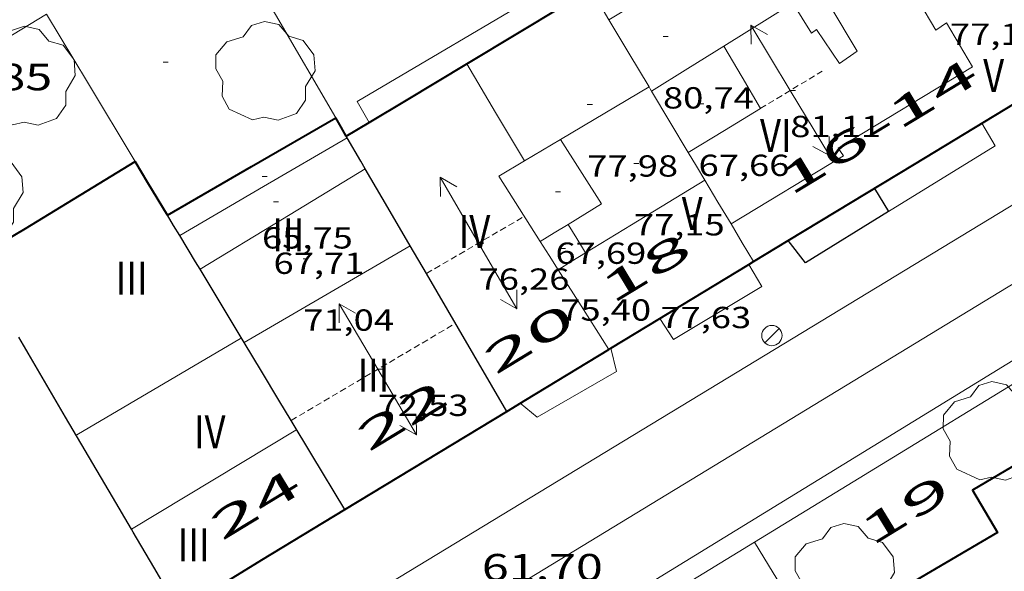
# Model space of a CAD drawing. Units: inches. Extents: x 452997 to 454024, y 4599498 to 4600024.
# Drawn here: x 453340 to 453379, y 4599607 to 4599629 of the extents above; entities that cross this region are included whole.
import ezdxf
from ezdxf.enums import TextEntityAlignment as Align

# ---------------------------------------------------------------- set-up
doc = ezdxf.new("R2010")
doc.units = ezdxf.units.IN
doc.header["$MEASUREMENT"] = 0
doc.linetypes.add('DGN Style 1', pattern=[6.2976987, 0.0104787, -6.28722])
doc.linetypes.add('TRAZOS2', pattern=[0.375, 0.25, -0.125])
for name, color, linetype, lineweight in [('ARBRE', 7, 'Continuous', 0), ('CARENER', 7, 'Continuous', 0), ('COS SORTINT-TRIBUNA', 7, 'Continuous', 0), ('COTA ALTIMETRICA', 7, 'Continuous', 0), ('COTA EDIFICI', 7, 'Continuous', 0), ('EIX VIA URBANA PAVIMENTADA', 7, 'Continuous', 0), ('FACANA EXTERIOR', 7, 'Continuous', 0), ('FACANA INTERIOR', 7, 'Continuous', 0), ('FANAL', 7, 'Continuous', 0), ('LINIA DE VOLADA', 7, 'Continuous', 0), ('LINIA VOLUMETRICA', 7, 'Continuous', 0), ('MITGERES', 7, 'Continuous', 0), ('MUR', 7, 'Continuous', 0), ('TEXT DE NUMERO DE PLANTES', 7, 'Continuous', 0), ('TEXT DE NUMERO DE POLICIA', 7, 'Continuous', 0), ('VORERA', 7, 'Continuous', 0)]:
    doc.layers.add(name, color=color, linetype=linetype, lineweight=lineweight)
doc.styles.add('Style-Arial', font='ARIAL.TTF')

# ---------------------------------------------------------------- blocks, each defined once
blk = doc.blocks.new('ARBRE')
at = {"color": 0, "linetype": 'ByBlock', "lineweight": -2, "flags": 128}
blk.add_lwpolyline([(-0.507, -1.872), (-1.415, -1.448), (-1.697, -0.9400000000000001), (-1.675, -0.342), (-1.951, 0.138), (-1.943, 0.686), (-1.511, 1.208), (-0.871, 1.406), (-0.543, 1.846), (-0.027, 2.012), (0.541, 1.882), (0.933, 1.428), (1.495, 1.262), (1.921, 0.6940000000000001), (1.969, 0.068), (1.593, -0.562), (1.593, -1.098), (1.229, -1.618), (0.505, -1.886), (-0.049, -1.762), (-0.507, -1.872)], dxfattribs=at)
blk = doc.blocks.new('COTA')
at = {"color": 0, "linetype": 'ByBlock', "lineweight": -2}
blk.add_line((0, 0), (0.2, 0), dxfattribs=at)
blk = doc.blocks.new('SENTIT')
at = {"color": 0, "linetype": 'ByBlock', "lineweight": -2}
blk.add_line((0, 0), (3, 0), dxfattribs=at)
at = {"color": 0, "linetype": 'ByBlock', "lineweight": -2, "flags": 128}
blk.add_lwpolyline([(2.35, 0.376), (3, 0), (2.35, -0.374)], dxfattribs=at)
blk = doc.blocks.new('FANAL')
at = {"color": 0, "linetype": 'ByBlock', "lineweight": -2}
blk.add_line((0.283, 0.283), (-0.283, -0.283), dxfattribs=at)
blk.add_circle((0.0002620689868927002, 0.0006722288131713868), 0.40000000060146, dxfattribs=at)

msp = doc.modelspace()

# ---------------------------------------------------------------- linework, layer by layer
at = {"layer": 'CARENER', "color": 1, "linetype": 'TRAZOS2', "lineweight": 20}
for points, elevation in [([(453369.2924296306, 4599625.552773767), (453371.7304445793, 4599627.024757551)], 81.10512574519201), ([(453356.1304841669, 4599619.051935983), (453359.9943829761, 4599621.30383773)], 76.2501186682521), ([(453356.1303598984, 4599619.051863559), (453356.1304841669, 4599619.051935983)], 76.25011821800581), ([(453350.8024471989, 4599613.260977454), (453357.276346766, 4599617.086851824)], 72.50611355536041), ([(453350.8023076988, 4599613.260895013), (453350.8024471989, 4599613.260977454)], 72.50611241333536)]:
    msp.add_lwpolyline(points, dxfattribs=dict(at, elevation=elevation))
at = {"layer": 'COS SORTINT-TRIBUNA', "color": 1, "linetype": 'Continuous', "lineweight": 30, "elevation": 76.76211901180481, "flags": 128}
for points in [[(453373.7884127382, 4599622.407734778), (453374.3494067109, 4599621.498729112)], [(453370.3946015083, 4599620.349487789), (453370.3943918611, 4599620.34975734)]]:
    msp.add_lwpolyline(points, dxfattribs=at)
at = {"layer": 'COS SORTINT-TRIBUNA', "color": 1, "linetype": 'Continuous', "lineweight": 30, "elevation": 76.76211901180481}
msp.add_lwpolyline([(453374.3494067109, 4599621.498729112), (453371.07338629, 4599619.476750833), (453370.3946015083, 4599620.349487789)], dxfattribs=at)
at = {"layer": 'EIX VIA URBANA PAVIMENTADA', "color": 1, "linetype": 'Continuous', "lineweight": 20}
msp.add_polyline3d([(453343.438713549, 4599596.737802031, 61.96148790581273), (453359.2272691572, 4599606.459820534, 61.78409578991361), (453392.1932858457, 4599626.518487951, 61.41409731081416)], dxfattribs=at)
at = {"layer": 'FACANA EXTERIOR', "color": 1, "linetype": 'Continuous', "lineweight": 40, "flags": 128}
for points, elevation in [([(453370.3946015083, 4599620.349487789), (453375.370422475, 4599623.367724264), (453381.7124615042, 4599627.215682106)], 76.72053521022974), ([(453368.84040454, 4599619.40673003), (453369.0283834527, 4599619.520766424)], 76.61534551457363), ([(453345.295278208, 4599605.082350965), (453349.6492642295, 4599607.76789524), (453352.9172843362, 4599609.749873517)], 75.04649614422283)]:
    msp.add_lwpolyline(points, dxfattribs=dict(at, elevation=elevation))
at = {"layer": 'FACANA EXTERIOR', "color": 1, "linetype": 'Continuous', "lineweight": 40}
for points, elevation in [([(453369.0283834531, 4599619.520766419), (453370.3946015083, 4599620.349487789)], 76.62811880402296), ([(453365.3304693614, 4599617.277625809), (453366.1733658842, 4599617.788785402), (453368.84040454, 4599619.40673003)], 76.37715832124485), ([(453363.396582731, 4599616.104854687), (453365.3304693614, 4599617.277625809)], 76.24647260663534), ([(453363.3173483158, 4599616.056804387), (453363.396582731, 4599616.104854687)], 76.24111820477992)]:
    msp.add_lwpolyline(points, dxfattribs=dict(at, elevation=elevation))
at = {"layer": 'FACANA EXTERIOR', "color": 1, "linetype": 'Continuous', "lineweight": 40, "extrusion": (-0.3580184577031985, 0.5023887940222235, 0.7870376633838557), "elevation": 2148543.132718484, "flags": 128}
msp.add_lwpolyline([(-3038570.540327001, -2740954.501627013), (-3038571.425974209, -2740954.418956127), (-3038575.228168176, -2740954.060715618)], dxfattribs=at)
at = {"layer": 'FACANA EXTERIOR', "color": 1, "linetype": 'Continuous', "lineweight": 40, "extrusion": (-0.1671021811095175, 0.1671047531392869, 0.9716752865781347), "elevation": 692933.788049013, "flags": 128}
msp.add_lwpolyline([(-3572961.603669744, -2848811.483501379), (-3572965.226890605, -2848810.569485027), (-3572968.85152568, -2848809.655468674)], dxfattribs=at)
at = {"layer": 'FACANA EXTERIOR', "color": 1, "linetype": 'Continuous', "lineweight": 40}
msp.add_polyline3d([(453380.9533483735, 4599612.46066499, 67.48410462719362), (453377.652328513, 4599610.517687025, 65.86610211864641), (453378.6363173522, 4599608.845676966, 65.7141018829856), (453375.3932978474, 4599606.937698615, 65.57810167213121), (453376.3872865654, 4599605.247688454, 66.39410293725761), (453375.9442838983, 4599604.98669141, 66.40210294966082), (453378.6762529429, 4599600.348663489, 66.20210263958081), (453379.2022561106, 4599600.658659979, 66.13010252795202), (453380.2032447789, 4599598.960649752, 65.42610143647042), (453386.9342853142, 4599602.92760483, 65.45810148608321)], dxfattribs=at)
at = {"layer": 'FACANA INTERIOR', "color": 204, "linetype": 'Continuous', "lineweight": 40}
for points, elevation in [([(453357.724425066, 4599627.314864276), (453357.7934254838, 4599627.355863816), (453361.5534681074, 4599629.614505081)], 77.67612042976543), ([(453352.9763960572, 4599624.461895875), (453353.8704004647, 4599624.998891819)], 74.97211623657495)]:
    msp.add_lwpolyline(points, dxfattribs=dict(at, elevation=elevation))
at = {"layer": 'FACANA INTERIOR', "color": 204, "linetype": 'Continuous', "lineweight": 40, "elevation": 75.48125206231417, "flags": 128}
msp.add_lwpolyline([(453353.8704004647, 4599624.998891819), (453355.3504105576, 4599625.887880073), (453357.7244250656, 4599627.314864273)], dxfattribs=at)
at = {"layer": 'FACANA INTERIOR', "color": 204, "linetype": 'Continuous', "lineweight": 40, "extrusion": (4.758045357022748e-07, 0.06192471234389249, 0.9980808233810026), "elevation": 284896.2988534746, "flags": 128}
msp.add_lwpolyline([(-453310.59071121, -4590793.249849075), (-453313.9037161624, -4590795.171540433), (-453317.2157211131, -4590797.09323179)], dxfattribs=at)
at = {"layer": 'FACANA INTERIOR', "color": 204, "linetype": 'Continuous', "lineweight": 40, "extrusion": (0.02283501421094811, -0.02283535451900923, 0.9994784183312699), "elevation": -94606.97248151911, "flags": 128}
msp.add_lwpolyline([(3572972.765270754, 2930356.506752116), (3572972.872044099, 2930356.90930645), (3572972.977403226, 2930357.311860782)], dxfattribs=at)
at = {"layer": 'FACANA INTERIOR', "color": 204, "linetype": 'Continuous', "lineweight": 40, "extrusion": (0.483979524192476, -0.7824215483279434, 0.3918932774041018), "elevation": -3379406.790723195, "flags": 128}
msp.add_lwpolyline([(2805210.193979889, 1439590.802248654), (2805212.579719898, 1439590.700075769), (2805217.643151457, 1439590.59898983)], dxfattribs=at)
at = {"layer": 'FACANA INTERIOR', "color": 204, "linetype": 'Continuous', "lineweight": 40, "extrusion": (0.6704983669804271, 0.5863321982005907, 0.4545838682023855), "elevation": 3000904.87134365, "flags": 128}
msp.add_lwpolyline([(3164044.931619448, -1531479.24562117), (3164046.407031079, -1531479.824939143), (3164047.364547976, -1531480.199924032)], dxfattribs=at)
at = {"layer": 'LINIA DE VOLADA', "color": 7, "linetype": 'Continuous', "lineweight": 0, "flags": 128}
for points, elevation in [([(453353.8704004647, 4599624.998891819), (453353.4074071275, 4599625.832894729), (453361.1214536711, 4599630.390843265)], 74.43411540247361), ([(453378.0224387949, 4599624.976706634), (453378.546432862, 4599624.087701281), (453374.3494067109, 4599621.498729112)], 76.76211901180481), ([(453365.3304693614, 4599617.277625809), (453365.3303607012, 4599617.277791)], 76.77011902420803), ([(453363.396582731, 4599616.104854687), (453363.3963488101, 4599616.105803858)], 74.37811531565121)]:
    msp.add_lwpolyline(points, dxfattribs=dict(at, elevation=elevation))
at = {"layer": 'LINIA DE VOLADA', "color": 7, "linetype": 'Continuous', "lineweight": 0}
for points, elevation in [([(453353.8704015172, 4599624.998889923), (453353.8704004647, 4599624.998891819)], 74.43411540247361), ([(453368.84040454, 4599619.40673003), (453369.3503765395, 4599618.543762461), (453365.8743552697, 4599616.45078559), (453365.3304693614, 4599617.277625809)], 76.77011902420803), ([(453368.8403822968, 4599619.406767669), (453368.84040454, 4599619.40673003)], 76.77011902420803), ([(453359.826326833, 4599613.938827584), (453360.4953237047, 4599613.389821658), (453363.6223422028, 4599615.18880072), (453363.396582731, 4599616.104854687)], 74.37811531565121)]:
    msp.add_lwpolyline(points, dxfattribs=dict(at, elevation=elevation))
at = {"layer": 'LINIA VOLUMETRICA', "color": 1, "linetype": 'Continuous', "lineweight": 20, "extrusion": (-0.519992293705278, 0.8541709515268578, 7.404465401841595e-06), "elevation": 3693124.09206823, "flags": 128}
msp.add_lwpolyline([(-2779021.444718032, 53.58451591092602), (-2779023.25818438, 53.39751562100802), (-2779025.07165073, 53.21051533107804)], dxfattribs=at)
at = {"layer": 'LINIA VOLUMETRICA', "color": 1, "linetype": 'Continuous', "lineweight": 20}
for points, elevation in [([(453363.3244469516, 4599629.054824481), (453362.9674509276, 4599629.651828116), (453362.7342597929, 4599630.040703821)], 80.22212437563576), ([(453350.9853050455, 4599612.873893014), (453344.5044391008, 4599608.982645152)], 83.36212924444482)]:
    msp.add_lwpolyline(points, dxfattribs=dict(at, elevation=elevation))
at = {"layer": 'LINIA VOLUMETRICA', "color": 1, "linetype": 'Continuous', "lineweight": 20, "extrusion": (-6.621913352115e-07, -0.0888385661706998, 0.9960460376710987), "elevation": -408544.8454318445, "flags": 128}
msp.add_lwpolyline([(453330.6223884581, 4581450.130948657), (453329.8303874069, 4581451.459202683), (453329.0393863575, 4581452.787456706)], dxfattribs=at)
at = {"layer": 'LINIA VOLUMETRICA', "color": 1, "linetype": 'Continuous', "lineweight": 20, "extrusion": (6.739412154666677e-07, 0.09195117362838828, 0.9957635169395935), "elevation": 423021.5652425751, "flags": 128}
msp.add_lwpolyline([(-453331.2972014198, -4580135.900309912), (-453332.7212038569, -4580136.792088925), (-453334.1442062924, -4580137.683867943)], dxfattribs=at)
at = {"layer": 'LINIA VOLUMETRICA', "color": 1, "linetype": 'Continuous', "lineweight": 20, "extrusion": (-0.5028285009419686, 3.835833829960908e-06, 0.8643861976140867), "elevation": -227879.256157596, "flags": 128}
msp.add_lwpolyline([(-4599629.016173551, 391896.6178250598), (-4599630.244175426, 391895.7825489162), (-4599631.473177302, 391894.9472727724)], dxfattribs=at)
at = {"layer": 'LINIA VOLUMETRICA', "color": 1, "linetype": 'Continuous', "lineweight": 20, "extrusion": (-0.8156102630037998, -0.4407973097580614, 0.3748034559511534), "elevation": -2397237.515570167, "flags": 128}
msp.add_lwpolyline([(-3830917.712881442, 969223.035464876), (-3830919.936824992, 969222.7970878726), (-3830922.159413343, 969222.5597894989)], dxfattribs=at)
at = {"layer": 'LINIA VOLUMETRICA', "color": 1, "linetype": 'Continuous', "lineweight": 20, "extrusion": (-4.48094620835897e-06, -0.6006167114336329, 0.7995370947783281), "elevation": -2762551.92153026, "flags": 128}
msp.add_lwpolyline([(453327.104551819, 3677619.069738725), (453328.847554653, 3677620.366740943), (453330.5915574884, 3677621.663743162)], dxfattribs=at)
at = {"layer": 'LINIA VOLUMETRICA', "color": 1, "linetype": 'Continuous', "lineweight": 20, "extrusion": (0.8574968358054212, 0.5144892385499078, 1.635538088707603e-07), "elevation": 2755217.262280812, "flags": 128}
msp.add_lwpolyline([(3710913.527179041, 79.5204977095271), (3710913.626305376, 79.52749772037993), (3710913.725431713, 79.53549773278311)], dxfattribs=at)
at = {"layer": 'LINIA VOLUMETRICA', "color": 1, "linetype": 'Continuous', "lineweight": 20, "extrusion": (0.03923309050739857, -0.0656066714781931, 0.9970739838481351), "elevation": -283899.5199969389, "flags": 128}
msp.add_lwpolyline([(2749793.024615169, 3704068.01049601), (2749793.02461517, 3704069.423323031), (2749793.024615169, 3704070.836150051)], dxfattribs=at)
at = {"layer": 'LINIA VOLUMETRICA', "color": 1, "linetype": 'Continuous', "lineweight": 20, "extrusion": (0.2887581648750726, -0.517030531188645, 0.8057903896403629), "elevation": -2247167.404470964, "flags": 128}
msp.add_lwpolyline([(2638603.490942423, 3057791.803921261), (2638605.15617151, 3057791.884974968), (2638606.821786053, 3057791.964340056)], dxfattribs=at)
at = {"layer": 'LINIA VOLUMETRICA', "color": 1, "linetype": 'Continuous', "lineweight": 20, "extrusion": (1.331677698451853e-07, 0.01715815505250045, 0.9998527880219051), "elevation": 78989.57903667382, "flags": 128}
msp.add_lwpolyline([(-453310.7107951786, -4598945.776770807), (-453314.0127999642, -4598947.700057494), (-453317.313804748, -4598949.62334418)], dxfattribs=at)
at = {"layer": 'LINIA VOLUMETRICA', "color": 1, "linetype": 'Continuous', "lineweight": 20, "extrusion": (-0.2602781644873181, -0.2602742342955077, 0.9297916971305993), "elevation": -1315092.433401784, "flags": 128}
msp.add_lwpolyline([(-2931878.008295186, 3322152.127342104), (-2931877.804648086, 3322152.991271675), (-2931877.599586771, 3322153.855201246)], dxfattribs=at)
at = {"layer": 'LINIA VOLUMETRICA', "color": 1, "linetype": 'Continuous', "lineweight": 20, "extrusion": (-0.4908361687386867, -0.3193548534701438, 0.8106123198070643), "elevation": -1691375.339438055, "flags": 128}
msp.add_lwpolyline([(-3608158.724999096, 2341471.79762553), (-3608158.68116384, 2341473.694882401), (-3608161.690745231, 2341473.740990354)], dxfattribs=at)
at = {"layer": 'LINIA VOLUMETRICA', "color": 1, "linetype": 'Continuous', "lineweight": 20, "extrusion": (0.8580540372213055, 0.513559411566197, 8.45074727427115e-14), "elevation": 2751193.020239172, "flags": 128}
msp.add_lwpolyline([(3713893.913402834, 79.65812326926685), (3713894.546233966, 79.70612334368604), (3713895.179065098, 79.75512341965565)], dxfattribs=at)
at = {"layer": 'LINIA VOLUMETRICA', "color": 1, "linetype": 'Continuous', "lineweight": 20, "extrusion": (-0.3646977821094444, -0.0833994612739177, 0.927383446899756), "elevation": -548874.933633213, "flags": 128}
msp.add_lwpolyline([(-4382806.208204373, 1360804.534840039), (-4382809.077442123, 1360803.441583449), (-4382809.436344776, 1360804.641759999)], dxfattribs=at)
at = {"layer": 'LINIA VOLUMETRICA', "color": 1, "linetype": 'Continuous', "lineweight": 20, "extrusion": (0.4552623736764557, -0.7651581256037431, 0.4552682878666664), "elevation": -3313011.443078723, "flags": 128}
msp.add_lwpolyline([(2741510.71944257, 1694135.430432074), (2741514.528851849, 1694135.502313684), (2741518.33912051, 1694135.573072141)], dxfattribs=at)
at = {"layer": 'LINIA VOLUMETRICA', "color": 1, "linetype": 'Continuous', "lineweight": 20, "extrusion": (-0.346713334500643, 0.5656998110929633, 0.7481801837851836), "elevation": 2444875.877639637, "flags": 128}
msp.add_lwpolyline([(-2790096.217217486, -2756807.102402905), (-2790098.33923528, -2756807.097881392), (-2790101.726102745, -2756807.091852706)], dxfattribs=at)
at = {"layer": 'LINIA VOLUMETRICA', "color": 1, "linetype": 'Continuous', "lineweight": 20, "extrusion": (-6.549502459455593e-07, -0.08866672220904735, 0.9960613497030566), "elevation": -407754.4238465754, "flags": 128}
msp.add_lwpolyline([(453334.1645799778, 4581515.091066966), (453333.64757935, 4581515.959488822), (453333.1295787205, 4581516.827910676)], dxfattribs=at)
at = {"layer": 'LINIA VOLUMETRICA', "color": 1, "linetype": 'Continuous', "lineweight": 20, "extrusion": (-0.6723942372784505, 0.6724044501984605, 0.3094482913638995), "elevation": 2787991.590324142, "flags": 128}
msp.add_lwpolyline([(-3572974.820215673, -907191.6885911511), (-3572975.445299034, -907191.1995883492), (-3572976.071796616, -907190.7105855471)], dxfattribs=at)
at = {"layer": 'LINIA VOLUMETRICA', "color": 1, "linetype": 'Continuous', "lineweight": 20, "extrusion": (-0.01363392113965621, -0.01363371852557768, 0.9998141016776685), "elevation": -68813.29813558636, "flags": 128}
msp.add_lwpolyline([(453321.3183015345, 4599109.138794334), (453320.9753780661, 4599109.70185014), (453320.6314546968, 4599110.265906051)], dxfattribs=at)
at = {"layer": 'LINIA VOLUMETRICA', "color": 1, "linetype": 'Continuous', "lineweight": 20, "extrusion": (0.03115755599779576, -0.07004280970610866, 0.9970572759439241), "elevation": -307965.2653712191, "flags": 128}
msp.add_lwpolyline([(2283689.71452736, 4006489.972669294), (2283689.610436678, 4006490.833612652), (2283689.506345997, 4006491.694556007)], dxfattribs=at)
at = {"layer": 'LINIA VOLUMETRICA', "color": 1, "linetype": 'Continuous', "lineweight": 20, "extrusion": (-0.8450971766911928, -0.5346127214431843, 4.437018391949214e-06), "elevation": -2842149.314531315, "flags": 128}
msp.add_lwpolyline([(-3644752.470779309, 88.8467869783984), (-3644753.131062848, 88.75778684040594), (-3644753.791346387, 88.66878670242546)], dxfattribs=at)
at = {"layer": 'LINIA VOLUMETRICA', "color": 1, "linetype": 'Continuous', "lineweight": 20, "flags": 128}
for points, elevation in [([(453348.9533281254, 4599616.330913792), (453352.2243476508, 4599618.235891928), (453355.4953671764, 4599620.140870062)], 71.67311112181922), ([(453342.3602902623, 4599612.687958169), (453348.8063291266, 4599616.49291516)], 83.36212924444482), ([(453344.5044391008, 4599608.982645152), (453344.4932654042, 4599608.97593623)], 83.36212924444482)]:
    msp.add_lwpolyline(points, dxfattribs=dict(at, elevation=elevation))
at = {"layer": 'LINIA VOLUMETRICA', "color": 1, "linetype": 'Continuous', "lineweight": 20, "extrusion": (-0.52144353513918, 0.8532857901439324, -8.62283604139573e-15), "elevation": 3688387.374168805, "flags": 128}
msp.add_lwpolyline([(-2785288.473299786, 78.29712142347317), (-2785289.106151461, 78.2981214250236), (-2785289.739003134, 78.29812142502358)], dxfattribs=at)
at = {"layer": 'LINIA VOLUMETRICA', "color": 1, "linetype": 'Continuous', "lineweight": 20, "extrusion": (1.179180004221353e-06, 0.1569619522402995, 0.987604650428259), "elevation": 722041.0353767553, "flags": 128}
msp.add_lwpolyline([(-453328.7626220796, -4542593.526789494), (-453327.7666206536, -4542595.119534642), (-453326.7696192257, -4542596.71227979)], dxfattribs=at)
at = {"layer": 'LINIA VOLUMETRICA', "color": 1, "linetype": 'Continuous', "lineweight": 20}
for points in [[(453368.1403933365, 4599621.004775457, 80.32212453122881), (453372.5674206104, 4599623.694746038, 80.35312457929122), (453372.367422569, 4599623.993748019, 80.36112459169442), (453377.6544550764, 4599627.19771287, 80.36112459169442), (453376.6274666257, 4599628.929723348, 80.35312457929122), (453376.2144637926, 4599628.640726033, 80.36112459169442), (453374.2074865545, 4599632.050746547, 80.44112471572642), (453373.7814838455, 4599631.780749362, 80.44112471572642), (453372.25750206, 4599634.49276513, 80.5061248165024)], [(453367.8564460848, 4599628.01478848, 80.40612466146243), (453370.5724631565, 4599629.709770499, 80.24912441804962), (453371.3114553413, 4599628.52876306, 81.20112589403044), (453371.5084566938, 4599628.66676178, 81.20112589403044), (453372.4094479006, 4599627.323752861, 80.89712542270883), (453373.1104527129, 4599627.814748305, 80.91312544751523), (453369.9524878411, 4599633.089780443, 80.95912551883362)]]:
    msp.add_polyline3d(points, dxfattribs=at)
at = {"layer": 'MITGERES', "color": 1, "linetype": 'Continuous', "lineweight": 30, "extrusion": (0.01400215180681593, -0.02411523836603595, 0.9996111218985753), "elevation": -104498.3520674566, "flags": 128}
msp.add_lwpolyline([(2701660.998096673, 3748623.950909928), (2701660.998096672, 3748623.986770826), (2701660.998096672, 3748624.022631724)], dxfattribs=at)
at = {"layer": 'MITGERES', "color": 1, "linetype": 'Continuous', "lineweight": 30, "extrusion": (-0.4211592791830431, -0.2763812066325118, 0.863850849497977), "elevation": -1462118.955199454, "flags": 128}
msp.add_lwpolyline([(-3596791.922059651, 2507460.666956035), (-3596792.266120025, 2507460.688792397), (-3596793.336576529, 2507460.754301489)], dxfattribs=at)
at = {"layer": 'MITGERES', "color": 1, "linetype": 'Continuous', "lineweight": 30, "extrusion": (0.06090368020589786, -4.621083529193109e-07, 0.9981436478469241), "elevation": 27683.40013279509, "flags": 128}
msp.add_lwpolyline([(4599623.580584981, -452474.5267226243), (4599625.097587334, -452473.6400753224), (4599626.615589687, -452472.7534280207)], dxfattribs=at)
at = {"layer": 'MITGERES', "color": 1, "linetype": 'Continuous', "lineweight": 30, "extrusion": (0.3020349688181149, 0.5059317756111457, 0.8079652938325965), "elevation": 2464076.141628832, "flags": 128}
msp.add_lwpolyline([(1968473.676872913, -3378679.085608625), (1968474.084212961, -3378679.355452703), (1968474.491899057, -3378679.623599645)], dxfattribs=at)
at = {"layer": 'MITGERES', "color": 1, "linetype": 'Continuous', "lineweight": 30, "extrusion": (0.4450633057017089, 0.5509491364846839, 0.705955878879586), "elevation": 2735973.29846191, "flags": 128}
msp.add_lwpolyline([(2537713.703083112, -2726991.011053402), (2537714.021448569, -2726991.174836286), (2537715.161939055, -2726991.763607517)], dxfattribs=at)
at = {"layer": 'MITGERES', "color": 1, "linetype": 'Continuous', "lineweight": 30, "flags": 128}
for points, elevation in [([(453356.1304841669, 4599619.051935983), (453355.4953671763, 4599620.140870061)], 74.6070465121255), ([(453350.8024471989, 4599613.260977454), (453350.3183130496, 4599614.064899923)], 71.58949795608375), ([(453344.5044391008, 4599608.982645152), (453343.7602739423, 4599610.250943771)], 80.48800827087027)]:
    msp.add_lwpolyline(points, dxfattribs=dict(at, elevation=elevation))
at = {"layer": 'MITGERES', "color": 1, "linetype": 'Continuous', "lineweight": 30, "extrusion": (0.5790136873830235, 0.5790049008846471, 0.5740178347182902), "elevation": 2925736.033735328, "flags": 128}
msp.add_lwpolyline([(2931880.889350179, -2050887.31567795), (2931882.529133346, -2050888.023995714), (2931884.167502298, -2050888.732313479)], dxfattribs=at)
at = {"layer": 'MITGERES', "color": 1, "linetype": 'Continuous', "lineweight": 30}
for points, elevation in [([(453359.2983235865, 4599613.618831094), (453357.397345382, 4599616.879850573), (453356.1304841669, 4599619.051935983)], 74.4121153683518), ([(453352.9172843379, 4599609.749873516), (453351.6172986968, 4599611.907886724), (453350.8024471989, 4599613.260977454)], 72.99811317608692), ([(453345.3902553921, 4599607.472927094), (453344.5752646676, 4599608.861935431), (453344.5044391008, 4599608.982645152)], 81.66612661496643)]:
    msp.add_lwpolyline(points, dxfattribs=dict(at, elevation=elevation))
at = {"layer": 'MITGERES', "color": 1, "linetype": 'Continuous', "lineweight": 30, "extrusion": (0.2562259287388592, 0.6835003837028301, 0.6835023766747217), "elevation": 3260048.135257383, "flags": 128}
msp.add_lwpolyline([(1190055.227554796, -3052505.486163917), (1190058.060033172, -3052508.84668116), (1190060.892862563, -3052512.208568364)], dxfattribs=at)
at = {"layer": 'MITGERES', "color": 1, "linetype": 'Continuous', "lineweight": 30, "extrusion": (-0.7000560473946331, -0.140870712229056, 0.7000549785140321), "elevation": -965271.6503290634, "flags": 128}
msp.add_lwpolyline([(-4419790.929527009, 946400.9945897857), (-4419792.175004892, 946400.3574132739), (-4419793.420285497, 946399.7216371505)], dxfattribs=at)
at = {"layer": 'MITGERES', "color": 1, "linetype": 'Continuous', "lineweight": 30, "extrusion": (-0.8625947168375662, -0.5058955964240428, 1.637460709568111e-06), "elevation": -2717974.504236178, "flags": 128}
msp.add_lwpolyline([(-3738249.712189612, 87.43270511575224), (-3738250.69063939, 86.77470409556432), (-3738251.669089168, 86.11670307540024)], dxfattribs=at)
at = {"layer": 'MUR', "color": 1, "linetype": 'Continuous', "lineweight": 20, "extrusion": (0.06135785743681909, -4.655544315474899e-07, 0.9981158316200311), "elevation": 27889.28534074152, "flags": 128}
msp.add_lwpolyline([(4599628.620592772, -452458.9396384964), (4599632.693599087, -452456.5601514601), (4599636.767605403, -452454.1806644236)], dxfattribs=at)
at = {"layer": 'MUR', "color": 1, "linetype": 'Continuous', "lineweight": 20, "extrusion": (0.2660021014976257, -0.6816324483133591, 0.6816304624979599), "elevation": -3014621.455349202, "flags": 128}
msp.add_lwpolyline([(2094471.482898802, 2808435.943983305), (2094475.196790739, 2808436.907498913), (2094478.910319128, 2808437.869647833)], dxfattribs=at)
at = {"layer": 'MUR', "color": 1, "linetype": 'Continuous', "lineweight": 20, "extrusion": (-0.04064134814487322, 0.3508604147120893, 0.9355454292598665), "elevation": 1595464.404875114, "flags": 128}
msp.add_lwpolyline([(-979584.7654288467, -4225750.157644509), (-979583.2504872989, -4225753.716475846), (-979581.9548353343, -4225756.762858123)], dxfattribs=at)
at = {"layer": 'MUR', "color": 1, "linetype": 'Continuous', "lineweight": 20, "elevation": 63.07090982451329, "flags": 128}
msp.add_lwpolyline([(453379.5464086807, 4599614.872603656), (453369.0582995799, 4599608.460749046)], dxfattribs=at)
at = {"layer": 'MUR', "color": 1, "linetype": 'Continuous', "lineweight": 20, "extrusion": (0.01018955538557168, -7.754026461572721e-08, 0.9999480851329425), "elevation": 4682.447292859504, "flags": 128}
msp.add_lwpolyline([(453344.8779484649, 4599608.461112136), (453339.7746519533, 4599605.342146019), (453334.6713554341, 4599602.222179898)], dxfattribs=at)
at = {"layer": 'MUR', "color": 1, "linetype": 'Continuous', "lineweight": 20, "extrusion": (0.02667187733844294, -0.02667228655592434, 0.9992883468194362), "elevation": -110526.6259406156, "flags": 128}
msp.add_lwpolyline([(3572968.623984326, 2929762.638840005), (3572970.401652915, 2929769.982431798), (3572972.177907291, 2929777.32602359)], dxfattribs=at)
at = {"layer": 'VORERA', "color": 1, "linetype": 'Continuous', "lineweight": 0, "extrusion": (0.001221976168010229, 0.0007417554539590114, 0.9999989782860237), "elevation": 4027.562168493304, "flags": 128}
msp.add_lwpolyline([(453344.7302071342, 4599599.339805425), (453385.9925146602, 4599624.386538071)], dxfattribs=at)
at = {"layer": 'VORERA', "color": 1, "linetype": 'Continuous', "lineweight": 0, "extrusion": (0.003051371947377665, 0.001872078209538549, 0.9999935922056782), "elevation": 10055.69927062748, "flags": 128}
msp.add_lwpolyline([(453387.8243873836, 4599611.528638204), (453345.9187853846, 4599585.818871246)], dxfattribs=at)

# ---------------------------------------------------------------- block references
at = {"layer": 'ARBRE', "color": 3, "linetype": 'Continuous', "lineweight": 0, "xscale": 1.000001550400009, "yscale": 1.000001550399986, "zscale": 1.0000015504, "rotation": 359.9995652666707}
for p in [(453349.7794101904, 4599626.977924031, 62.39309673410721), (453340.3243940597, 4599626.783995471, 62.90509752791201), (453338.2703558815, 4599622.172003906, 62.97709763954082), (453378.452346977, 4599612.787684475, 61.89009595425601), (453372.6122954857, 4599607.194720115, 61.72209569378881)]:
    msp.add_blockref('ARBRE', p, dxfattribs=at)
at = {"layer": 'CARENER', "color": 1, "linetype": 'Continuous', "lineweight": 20, "zscale": 1.0000015504}
for p, xscale, yscale, rotation in [((453370.4744368806, 4599626.266765905, 81.10512574519201), 1.000001550399992, 1.000001550399986, 121.1221432002225), ((453370.4744368806, 4599626.266765905, 81.10512574519201), 1.000001550399992, 1.000001550399986, 301.1221432002225), ((453358.1903721968, 4599620.251849786, 76.25711822885282), 1.000004118027842, 1.000004118027846, 120.2338975039956), ((453358.1903721968, 4599620.251849786, 76.25711822885282), 1.000004118027842, 1.000004118027846, 300.2338975039956), ((453354.2143282845, 4599615.276872241, 72.53411245671363), 1.000002766760861, 1.000002766760844, 120.5816633764093), ((453354.2143282845, 4599615.276872241, 72.53411245671363), 1.000002766760861, 1.000002766760844, 300.5816633764093)]:
    msp.add_blockref('SENTIT', p, dxfattribs=dict(at, xscale=xscale, yscale=yscale, rotation=rotation))
at = {"layer": 'COTA ALTIMETRICA', "color": 7, "linetype": 'Continuous', "lineweight": 0, "xscale": 1.000001550400009, "yscale": 1.000001550399986, "zscale": 1.0000015504, "rotation": 359.9995652666707}
msp.add_blockref('COTA', (453345.7554070246, 4599627.382955192, 61.92909601472162), dxfattribs=at)
at = {"layer": 'COTA EDIFICI', "color": 7, "linetype": 'Continuous', "lineweight": 0, "xscale": 1.000001550400009, "yscale": 1.000001550399986, "zscale": 1.0000015504, "rotation": 359.9995652666707}
for p in [(453365.4584452503, 4599628.394807263, 80.73712517464482), (453370.4744368806, 4599626.266765905, 81.10512574519201), (453362.4744202514, 4599625.709825743, 77.97712089554082), (453366.8614272426, 4599625.734792494, 67.6571048954128), (453364.3114055191, 4599623.392808212, 77.14511960560802), (453349.653378871, 4599622.875918629, 65.75310194345121), (453361.2193922274, 4599622.272829936, 67.68910494502563), (453350.1093719904, 4599621.875913618, 67.71310498223522), (453358.1903721968, 4599620.251849786, 76.25711822885282), (453361.4103755274, 4599620.032825014, 75.40111690171042), (453351.2763568112, 4599619.636901292, 71.04111014196641), (453365.3563794144, 4599619.738794617, 77.62512034980001), (453354.2143282845, 4599615.276872241, 72.53411245671363)]:
    msp.add_blockref('COTA', p, dxfattribs=at)
at = {"layer": 'FANAL', "color": 7, "linetype": 'Continuous', "lineweight": 0, "xscale": 1.000001550400009, "yscale": 1.000001550399986, "zscale": 1.0000015504, "rotation": 359.9995652666707}
msp.add_blockref('FANAL', (453369.7483624595, 4599616.606756437, 61.99109611084641), dxfattribs=at)

# ---------------------------------------------------------------- texts
at = {"layer": 'COTA ALTIMETRICA', "color": 7, "linetype": 'Continuous', "lineweight": 0, "style": 'Style-Arial', "width": 1.333331428571429}
for s, p in [('62,85', (453336.6133923884, 4599627.322024462, 62.84909744108961)), ('61,70', (453358.3172794312, 4599607.999829826, 61.70009565968001))]:
    msp.add_text(s, height=1.05000162792, rotation=359.99956526667, dxfattribs=at).set_placement(p, align=Align.TOP_LEFT)
at = {"layer": 'COTA EDIFICI', "color": 7, "linetype": 'Continuous', "lineweight": 0, "style": 'Style-Arial', "width": 1.25}
for s, p in [('77,11', (453376.7684666471, 4599628.903722238, 77.11311955599521)), ('80,74', (453365.4584300753, 4599626.394804163, 80.73712517464482)), ('81,11', (453370.4744292931, 4599625.266764355, 81.10512574519201)), ('77,98', (453362.4744050763, 4599623.709822642, 77.97712089554082)), ('67,66', (453366.8614120675, 4599623.734789395, 67.6571048954128)), ('77,15', (453364.311390344, 4599621.392805112, 77.14511960560802)), ('65,75', (453349.653363696, 4599620.875915527, 65.75310194345121)), ('67,69', (453361.2193770523, 4599620.272826835, 67.68910494502563)), ('67,71', (453350.1093568153, 4599619.875910518, 67.71310498223522)), ('76,26', (453358.1903646092, 4599619.251848236, 76.25711822885282)), ('75,40', (453361.4103603523, 4599618.032821912, 75.40111690171042)), ('71,04', (453351.2763416362, 4599617.636898191, 71.04111014196641)), ('77,63', (453365.3563642393, 4599617.738791517, 77.62512034980001)), ('72,53', (453354.214320697, 4599614.27687069, 72.53411245671363))]:
    msp.add_text(s, height=0.8400013023360002, rotation=359.99956526667, dxfattribs=at).set_placement(p, align=Align.TOP_LEFT)
at = {"layer": 'TEXT DE NUMERO DE PLANTES', "color": 7, "linetype": 'Continuous', "lineweight": 0, "style": 'Style-Arial', "width": 0.8076910650906692}
for s, p in [('V', (453378.4907165877, 4599626.854706992)), ('VI', (453369.903332783, 4599624.488768483)), ('V', (453366.6086569355, 4599621.420788725)), ('III', (453350.691747658, 4599620.573908181)), ('IV', (453358.0280997248, 4599620.701852716)), ('III', (453344.5197251447, 4599618.867952366)), ('III', (453354.0467108851, 4599615.041874148)), ('IV', (453347.5940236978, 4599612.813919653)), ('III', (453346.9616492312, 4599608.363917552))]:
    msp.add_text(s, height=1.300004015523101, rotation=359.99956526667, dxfattribs=at).set_placement(p, align=Align.MIDDLE_CENTER)
at = {"layer": 'TEXT DE NUMERO DE POLICIA', "color": 7, "linetype": 'DGN Style 1', "lineweight": 20, "style": 'Style-Arial'}
for s, height, rotation, width, p in [('16-14', 1.120003736451101, 31.24292077572562, 2.249995982150031, (453373.9366361359, 4599624.837030977)), ('18', 1.119997736441799, 31.23397077306115, 2.250002678580995, (453364.7674367536, 4599619.27528602)), ('20', 1.120003736451101, 31.23393542867968, 2.249995982150032, (453360.1788309276, 4599616.492960297)), ('22', 1.119997736441799, 31.23189303936121, 2.250002678580995, (453355.1747645907, 4599613.456653317)), ('24', 1.119997736441799, 31.23583747435966, 2.250002678580995, (453349.3953501045, 4599609.953084257)), ('19', 1.119997736441799, 31.43932913530975, 2.250002678580995, (453374.9874348022, 4599609.741814052))]:
    msp.add_text(s, height=height, rotation=rotation, dxfattribs=dict(at, width=width)).set_placement(p, align=Align.MIDDLE_CENTER)

doc.saveas('drawing.dxf')
